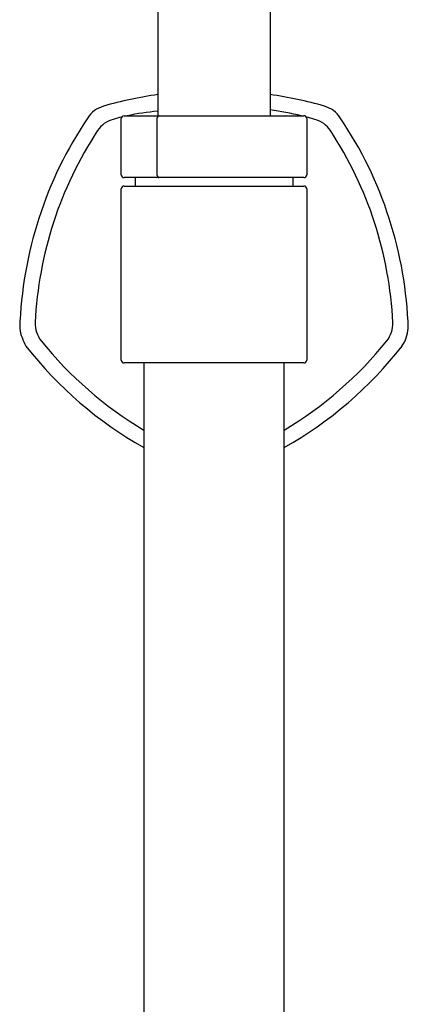
# Model space of a CAD drawing. Extents: x 4345.1 to 4358, y 160.3 to 221.6.
# Drawn here: x 4348.8 to 4351.5, y 199 to 205.9 of the extents above; entities that cross this region are included whole.
import ezdxf

# ---------------------------------------------------------------- set-up
doc = ezdxf.new("R2010")
doc.units = 0
doc.header["$LTSCALE"] = 0.64311
doc.layers.get('0').update_dxf_attribs({"color": 255, "linetype": 'CONTINUOUS'})

msp = doc.modelspace()

# ---------------------------------------------------------------- linework, layer by layer
for p, q in [((4349.7457, 215.7781), (4349.7457, 205.2182)), ((4350.5331, 215.7781), (4350.5331, 205.2182)), ((4349.5094, 205.2182), (4350.7693, 205.2182)), ((4349.4898, 204.8048), (4349.4898, 205.1985)), ((4349.7396, 205.1985), (4349.7396, 204.8048)), ((4350.789, 205.1985), (4350.789, 204.8048)), ((4350.7693, 204.7852), (4349.5094, 204.7852)), ((4349.5882, 204.7852), (4349.5882, 204.7261)), ((4350.6905, 204.7852), (4350.6905, 204.7261)), ((4349.4898, 203.5056), (4349.4898, 204.7064)), ((4349.5094, 204.7261), (4350.7693, 204.7261)), ((4350.789, 204.7064), (4350.789, 203.5056)), ((4350.7693, 203.486), (4349.5094, 203.486)), ((4349.6472, 203.486), (4349.6472, 190.0512)), ((4350.6315, 197.7628), (4350.6315, 203.486))]:
    msp.add_line(p, q)
for centre, radius, start, end in [((4350.14, 202.592), 2.8026, 98.08813, 106.04099), ((4350.1387, 202.592), 2.8026, 73.95901, 81.91187), ((4349.42, 205.096), 0.1971, 106.04099, 147.07903), ((4350.8587, 205.096), 0.1971, 32.92097, 73.95901), ((4349.5094, 205.1985), 0.0197, 90.00001, 180), ((4349.8637, 203.6934), 1.5606, 94.33901, 102.29817), ((4349.7593, 205.1985), 0.0197, 90, 180), ((4350.2236, 203.0035), 2.2766, 76.61348, 82.18642), ((4350.7693, 205.1986), 0.0197, 359.99534, 90), ((4351.5761, 203.6393), 2.7992, 146.03539, 178.18664), ((4349.4868, 205.0032), 0.1977, 106.05429, 145.64155), ((4349.8637, 203.6934), 1.5606, 103.74247, 106.05429), ((4350.2236, 203.0035), 2.2766, 74.11785, 75.70801), ((4350.7919, 205.0032), 0.1977, 34.35845, 73.94571), ((4348.703, 203.6395), 2.7988, 1.8099, 33.9658), ((4351.577, 203.6389), 2.6936, 146.7763, 177.2237), ((4348.7018, 203.6389), 2.6936, 2.7763, 33.2237), ((4349.5094, 204.8048), 0.0197, 180, 270.00503), ((4349.7614, 204.8048), 0.0218, 179.76134, 224.27826), ((4350.7693, 204.8049), 0.0197, 270.09799, 359.99534), ((4349.757, 204.8005), 0.0157, 224.27826, 257.63906), ((4349.5094, 204.7064), 0.0197, 89.99995, 180), ((4350.7693, 204.7064), 0.0197, 0.00199, 90), ((4349.0857, 203.7637), 0.1993, 178.35845, 217.64156), ((4351.193, 203.7637), 0.1993, 322.35844, 1.64155), ((4349.1322, 203.7835), 0.3582, 188.92518, 210.15387), ((4351.228, 203.7545), 0.2736, 326.52253, 354.42478), ((4351.0278, 205.3289), 2.6936, 218.7763, 239.16627), ((4349.2509, 205.3289), 2.6936, 300.83366, 321.2237), ((4351.0278, 205.3289), 2.8001, 218.03802, 240.45812), ((4349.2509, 205.3289), 2.8001, 299.54181, 321.96198), ((4349.5094, 203.5056), 0.0197, 180, 270.00846), ((4350.7693, 203.5056), 0.0197, 269.87693, 0.00199)]:
    msp.add_arc(centre, radius, start, end)

doc.saveas('drawing.dxf')
